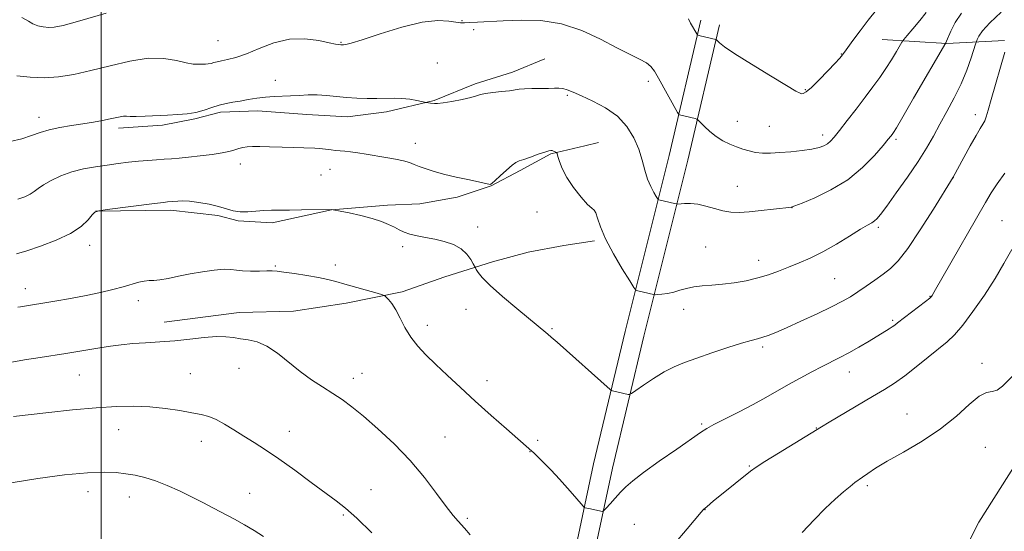
# Model space of a CAD drawing. Extents: x 2154800 to 2157700, y 337300 to 340200.
# Drawn here: x 2155475 to 2155780, y 337812 to 337970 of the extents above; entities that cross this region are included whole.
import ezdxf

# ---------------------------------------------------------------- set-up
doc = ezdxf.new("R2010")
doc.units = 0
doc.header["$MEASUREMENT"] = 0
for name, color, linetype, lineweight in [('32000', 7, 'Continuous', 0), ('DTM HARD BREAKLINE', 7, 'Continuous', 0), ('DTM SPOT ELEVATION', 2, 'Continuous', 13), ('INDEX CONTOUR', 41, 'Continuous', 13), ('INTERMEDIATE CONTOUR', 44, 'Continuous', 0)]:
    doc.layers.add(name, color=color, linetype=linetype, lineweight=lineweight)

msp = doc.modelspace()

# ---------------------------------------------------------------- linework, layer by layer
at = {"layer": '32000', "flags": 128}
msp.add_lwpolyline([(2155500, 337500), (2155500, 340000)], dxfattribs=at)
at = {"layer": 'DTM HARD BREAKLINE'}
for points in [[(2155686.05, 337970.26, 1176.37), (2155676.24, 337928.26, 1172.97), (2155662.62, 337873.62, 1169.09), (2155652.79, 337832.53, 1166.64), (2155641.25, 337778.22, 1164.08), (2155632.97, 337732.45, 1160.87), (2155624.15, 337688.6, 1156.71), (2155620.71, 337657.38, 1153.31), (2155614.53, 337612.54, 1149.72), (2155610.32, 337572.51, 1147.24)], [(2155691.89, 337968.9, 1176.37), (2155682.07, 337926.85, 1172.97), (2155668.45, 337872.2, 1169.09), (2155658.64, 337831.21, 1166.64), (2155647.14, 337777.06, 1164.08), (2155638.86, 337731.32, 1160.87), (2155630.08, 337687.68, 1156.71), (2155626.66, 337656.64, 1153.31), (2155620.5, 337611.93, 1149.72), (2155617.88, 337571.7, 1147.24)], [(2155780.32, 337963.96, 1168.15), (2155762.41, 337963.05, 1171.93), (2155742.4, 337964.27, 1174.95)], [(2155637.71, 337958.27, 1172.71), (2155627.67, 337954.14, 1172.52), (2155616.06, 337950.55, 1172.29), (2155603.38, 337945.39, 1172.1), (2155588.6, 337941.82, 1171.53), (2155576.48, 337940.34, 1171.29), (2155563.85, 337940.97, 1171.15), (2155548.59, 337942.15, 1171.29), (2155537, 337941.72, 1171.62), (2155529.08, 337939.68, 1171.81), (2155519.06, 337937.66, 1171.58), (2155505.36, 337936.72, 1171.58)], [(2155711.06, 337656.99, 1151.11), (2155719.25, 337691.68, 1153.71), (2155733.25, 337728.95, 1156.83), (2155739.72, 337747.33, 1158.82), (2155749.9, 337769.36, 1159.76), (2155760.61, 337791.39, 1160.14), (2155772.39, 337814.46, 1161.09), (2155786.26, 337836.46, 1161.46), (2155800.1, 337854.78, 1161.46), (2155819.27, 337880.43, 1161.09), (2155833.64, 337898.74, 1160.85), (2155847.48, 337916.53, 1161.28), (2155857.07, 337930.14, 1161.51), (2155864.53, 337941.14, 1161.94), (2155874.15, 337958.44, 1162.17)], [(2155498.3, 337910.97, 1167.99), (2155521.48, 337911.31, 1167.61), (2155536.21, 337909.61, 1167.7), (2155542.51, 337907.97, 1167.8), (2155553.04, 337907.36, 1167.61), (2155571.5, 337911.42, 1167.99), (2155588.89, 337912.86, 1168.41), (2155598.9, 337913.3, 1168.93), (2155610.5, 337915.31, 1169.5), (2155621.06, 337918.91, 1169.97), (2155630.05, 337923.58, 1169.73), (2155639.58, 337928.77, 1169.88), (2155650.13, 337931.31, 1170.58), (2155654.35, 337932.33, 1170.54)], [(2155519.61, 337876.57, 1164.58), (2155542.81, 337879.54, 1164.54), (2155559.66, 337879.92, 1164.63), (2155576, 337882.42, 1165.39), (2155593.41, 337885.97, 1166.28), (2155606.61, 337890.6, 1167.28), (2155621.4, 337895.22, 1168.41), (2155632.48, 337898.28, 1168.69), (2155643.55, 337900.3, 1169.45), (2155653.05, 337901.8, 1169.73)]]:
    msp.add_polyline3d(points, dxfattribs=at)
at = {"layer": 'DTM SPOT ELEVATION'}
for p in [(2155611.95, 337970.2, 1174.07), (2155615.56, 337967.31, 1173.76), (2155536.31, 337963.98, 1174.93), (2155574.47, 337963.42, 1174.09), (2155729.66, 337959.82, 1176.07), (2155604.34, 337957.05, 1173.09), (2155554.05, 337951.65, 1172.76), (2155669.76, 337951.36, 1173.62), (2155644.63, 337947, 1171.8), (2155718.51, 337948.68, 1176.13), (2155480.69, 337940.15, 1172.57), (2155771.28, 337940.93, 1168.5), (2155697.38, 337938.88, 1174.81), (2155707.32, 337937.36, 1175.01), (2155723.84, 337934.6, 1174.48), (2155597.52, 337932.08, 1170.64), (2155746.6, 337933.28, 1171.73), (2155543.23, 337925.68, 1169.37), (2155568.26, 337922.25, 1169.09), (2155571.01, 337923.96, 1169.29), (2155764.45, 337921.37, 1167.97), (2155697.43, 337918.7, 1172.77), (2155714.36, 337912.11, 1171.98), (2155635.26, 337910.7, 1169.29), (2155616.79, 337906.11, 1168.48), (2155779.53, 337908.04, 1164.86), (2155741.13, 337905.94, 1169.7), (2155496.44, 337900.36, 1167.43), (2155593.57, 337899.99, 1167.65), (2155687.61, 337899.83, 1170.97), (2155554.03, 337893.99, 1166.17), (2155572.68, 337894.31, 1166.54), (2155704.08, 337895.7, 1170.62), (2155727.65, 337890.07, 1169), (2155476.44, 337886.88, 1166.63), (2155511.6, 337883.22, 1165.51), (2155757.23, 337884.55, 1166.06), (2155613.26, 337880.53, 1167.34), (2155680.79, 337880.51, 1169.4), (2155601.22, 337875.5, 1166.51), (2155745.59, 337877.05, 1166.22), (2155639.94, 337874.55, 1168.14), (2155705.25, 337868.82, 1167.7), (2155773.33, 337863.76, 1162.3), (2155493.2, 337860.17, 1163.13), (2155527.73, 337860.57, 1163.05), (2155542.82, 337862.16, 1163.41), (2155580.92, 337860.62, 1164.68), (2155732.17, 337861.1, 1165.33), (2155578.25, 337859.05, 1164.51), (2155619.76, 337858.32, 1166.53), (2155750.08, 337848, 1162.69), (2155686.32, 337844.95, 1166.21), (2155505.48, 337843.15, 1161.18), (2155558.38, 337842.64, 1162.77), (2155721.96, 337843.66, 1164.05), (2155531.06, 337839.52, 1161.28), (2155606.69, 337840.88, 1164.95), (2155635.45, 337839.83, 1166.24), (2155633.06, 337836.28, 1165.96), (2155774.41, 337837.66, 1161.28), (2155701.17, 337831.85, 1164.12), (2155495.98, 337823.88, 1159.38), (2155583.7, 337824.55, 1162.76), (2155737.7, 337825.71, 1161.71), (2155508.8, 337822.2, 1159.36), (2155546.07, 337823.37, 1160.73), (2155687.42, 337818.32, 1163.96), (2155575.15, 337816.68, 1161.81), (2155613.61, 337815.58, 1164.26), (2155665.4, 337813.8, 1165.07)]:
    msp.add_point(p, dxfattribs=at)
at = {"layer": 'INDEX CONTOUR', "flags": 128}
for points, elevation in [([(2155474.109, 337914.7050000001), (2155476.305, 337915.4750000001), (2155477.992, 337916.2580000001), (2155479.258, 337917.0960000001), (2155480.478, 337918.0520000001), (2155482.101, 337919.1980000001), (2155484.464, 337920.5590000001), (2155487.466, 337921.9680000001), (2155490.894, 337923.2160000001), (2155494.548, 337924.1450000001), (2155498.264, 337924.8100000001), (2155501.8929, 337925.322), (2155505.313, 337925.7700000001), (2155508.525, 337926.1660000001), (2155511.563, 337926.4980000001), (2155514.447, 337926.7620000001), (2155517.1439, 337926.9660000001), (2155519.6121, 337927.126), (2155521.878, 337927.2620000001), (2155524.2569, 337927.4360000001), (2155527.136, 337927.7140000001), (2155530.717, 337928.1390000001), (2155534.449, 337928.6430000001), (2155537.5991, 337929.1340000001), (2155539.637, 337929.5400000001), (2155540.855, 337929.8750000001), (2155541.751, 337930.1770000001), (2155542.745, 337930.472), (2155543.931, 337930.7350000001), (2155545.328, 337930.9330000001), (2155546.999, 337931.0380000001), (2155549.2, 337931.0550000001), (2155552.236, 337930.9950000002), (2155556.21, 337930.8750000001), (2155566.301, 337930.5190000001), (2155567.67, 337930.4480000001), (2155568.729, 337930.3510000001), (2155571.359, 337930.023), (2155572.7779, 337929.8620000001), (2155575.602, 337929.6140000001), (2155577.374, 337929.4150000001), (2155579.619, 337929.0951000002), (2155582.278, 337928.6730000001), (2155588.357, 337927.6620000001), (2155591.34, 337927.1249000001), (2155593.86, 337926.5900000001), (2155595.714, 337926.0621000001), (2155597.181, 337925.5130000002), (2155598.666, 337924.9060000001), (2155600.532, 337924.2080000001), (2155602.99, 337923.4170000001), (2155606.212, 337922.5350000001), (2155610.201, 337921.5900000001), (2155614.281, 337920.6960000001), (2155620.708, 337919.3250000001), (2155620.8869, 337919.3510000001), (2155621.295, 337919.6580000001), (2155622.2281, 337920.4970000001), (2155623.848, 337921.9940000001), (2155625.781, 337923.7540000001), (2155627.519, 337925.2590000001), (2155628.726, 337926.1370000001), (2155629.759, 337926.6180000001), (2155631.149, 337927.0830000001), (2155633.235, 337927.8070000001), (2155635.602, 337928.6470000001), (2155637.6451, 337929.3570000001), (2155638.915, 337929.7460000001), (2155639.59, 337929.8590000001), (2155640.002, 337929.7939000001), (2155640.415, 337929.6450000001), (2155641.14, 337929.3230000001), (2155641.328, 337929.1960000001), (2155641.481, 337928.8560000001), (2155641.731, 337928.0120000001), (2155642.216, 337926.4420000001), (2155643.099, 337924.2030000002), (2155644.548, 337921.4260000001), (2155646.619, 337918.3090000001), (2155648.909, 337915.3510000001), (2155650.903, 337913.1190000001), (2155652.2161, 337911.9640000001), (2155652.991, 337911.3480000001), (2155653.506, 337910.5139000001), (2155654.047, 337908.827), (2155654.945, 337906.1340000001), (2155656.538, 337902.4050000001), (2155658.987, 337897.7830000001), (2155661.726, 337893.1000000001), (2155664.009, 337889.3630000001), (2155665.307, 337887.2960000001), (2155665.968, 337886.4900000001), (2155666.558, 337886.2540000001), (2155671.416, 337885.0730000001), (2155671.6139, 337885.0370000001), (2155671.936, 337885.0470000001), (2155672.6579, 337885.1100000001), (2155673.969, 337885.2410000001), (2155675.715, 337885.4790000001), (2155677.656, 337885.8680000001), (2155679.614, 337886.4200000001), (2155681.66, 337887.0210000001), (2155683.926, 337887.5209000001), (2155686.522, 337887.8240000001), (2155689.474, 337888.0330000001), (2155692.784, 337888.3010000001), (2155696.412, 337888.7560000001), (2155700.157, 337889.4100000001), (2155703.776, 337890.2490000001), (2155707.097, 337891.2550000001), (2155710.221, 337892.3890000001), (2155713.32, 337893.6070000001), (2155716.5559, 337894.903), (2155720.049, 337896.4260000001), (2155723.912, 337898.3600000001), (2155728.136, 337900.7750000001), (2155732.237, 337903.2800000001), (2155735.611, 337905.3690000001), (2155737.8249, 337906.6790000001), (2155739.132, 337907.4210000001), (2155739.954, 337907.9480000001), (2155740.717, 337908.6440000001), (2155741.846, 337910.0100000001), (2155743.769, 337912.577), (2155746.724, 337916.6390000001), (2155750.201, 337921.5490000001), (2155753.501, 337926.4260000001), (2155756.1089, 337930.6080000001), (2155758.2291, 337934.3140000001), (2155760.248, 337937.9860000001), (2155762.452, 337941.9640000001), (2155764.72, 337946.202), (2155766.83, 337950.5510000001), (2155768.591, 337954.8120000001), (2155769.944, 337958.5710000001), (2155771.361, 337962.9060000001), (2155771.621, 337963.6640000002), (2155771.865, 337964.2860000001), (2155772.355, 337965.3370000001), (2155773.503, 337967.0340000002), (2155775.759, 337969.5090000001), (2155779.315, 337972.7420000001)], 1170), ([(2155472.059, 337826.6760000001), (2155480.3401, 337828.0079000001), (2155488.646, 337829.0750000001), (2155495.821, 337829.7550000001), (2155501.03, 337829.9710000001), (2155504.722, 337829.8240000001), (2155507.667, 337829.4600000001), (2155510.528, 337828.9780000001), (2155513.544, 337828.2930000001), (2155516.845, 337827.2720000001), (2155520.499, 337825.8369000001), (2155524.328, 337824.1129000001), (2155528.087, 337822.2830000001), (2155531.593, 337820.4900000001), (2155534.902, 337818.7470000001), (2155541.348, 337815.3190000001), (2155544.513, 337813.5860000001), (2155547.532, 337811.8090000001), (2155550.386, 337809.9440000001)], 1160)]:
    msp.add_lwpolyline(points, dxfattribs=dict(at, elevation=elevation))
at = {"layer": 'INTERMEDIATE CONTOUR', "flags": 128}
for points, elevation in [([(2155682.227, 337970.7640000001), (2155682.921, 337969.4139000001), (2155684.795, 337966.0270000001), (2155684.9589, 337965.7820000001), (2155685.233, 337965.6420000001), (2155685.85, 337965.4870000001), (2155690.716, 337964.3500000001), (2155690.805, 337964.3160000001), (2155690.935, 337964.1990000001), (2155691.216, 337963.9000000001), (2155691.857, 337963.279), (2155693.447, 337962.0430000001), (2155696.67, 337959.8600000001), (2155701.83, 337956.6070000001), (2155707.7029, 337953.0090000001), (2155712.687, 337950.001), (2155715.587, 337948.279), (2155716.858, 337947.5940000002), (2155717.3669, 337947.4580000001), (2155717.884, 337947.529), (2155718.795, 337948.0459000001), (2155720.389, 337949.3930000001), (2155722.792, 337951.7589000001), (2155725.475, 337954.5480000001), (2155727.746, 337956.9670000001), (2155729.089, 337958.4210000001), (2155729.695, 337959.1010000001), (2155729.932, 337959.3960000001), (2155730.622, 337960.3410000001), (2155733.27, 337964.0330000001), (2155735.478, 337967.0320000001), (2155738.002, 337970.3140000001), (2155740.601, 337973.4940000001)], 1176), ([(2155471.772, 337932.6620000001), (2155475.422, 337933.5060000001), (2155478.406, 337934.4430000001), (2155481.051, 337935.3940000001), (2155483.848, 337936.2670000001), (2155487.152, 337936.9950000002), (2155490.767, 337937.6080000001), (2155494.358, 337938.1580000001), (2155497.636, 337938.6850000001), (2155500.479, 337939.1850000001), (2155502.812, 337939.6440000001), (2155505.931, 337940.3380000001), (2155506.961, 337940.4930000001), (2155507.874, 337940.4870000001), (2155509.045, 337940.4110000001), (2155510.899, 337940.3800000001), (2155513.703, 337940.4800000001), (2155520.609, 337940.8560000001), (2155523.801, 337941.0140000001), (2155526.687, 337941.2329000001), (2155529.371, 337941.6460000001), (2155531.933, 337942.3280000002), (2155534.3679, 337943.1380000002), (2155536.648, 337943.8820000001), (2155538.778, 337944.4159000001), (2155540.89, 337944.8110000001), (2155543.147, 337945.1890000001), (2155545.662, 337945.6350000001), (2155548.3421, 337946.0840000001), (2155551.045, 337946.4320000001), (2155553.661, 337946.6100000001), (2155558.809, 337946.7720000001), (2155561.468, 337946.9280000001), (2155564.217, 337947.0780000002), (2155567.055, 337947.1070000001), (2155569.983, 337946.9390000001), (2155576.135, 337946.3360000001), (2155579.347, 337946.1060000001), (2155582.533, 337945.9770000001), (2155585.556, 337945.9570000001), (2155590.885, 337946.0950000001), (2155593.36, 337946.0310000001), (2155595.783, 337945.7580000001), (2155597.938, 337945.3790000001), (2155600.849, 337944.7600000001), (2155602.214, 337944.5690000001), (2155603.411, 337944.3830000001), (2155604.349, 337944.3940000001), (2155606.084, 337944.6100000001), (2155608.853, 337945.0910000001), (2155612.027, 337945.7200000001), (2155614.766, 337946.3370000001), (2155616.495, 337946.8190000001), (2155617.723, 337947.1880000001), (2155619.23, 337947.5030000001), (2155621.551, 337947.8120000001), (2155624.26, 337948.1160000001), (2155626.686, 337948.4020000001), (2155629.724, 337948.8660000001), (2155631.349, 337949.0000000001), (2155633.671, 337949.0510000001), (2155636.3359, 337949.0630000001), (2155638.8, 337949.0920000001), (2155640.658, 337949.1650000001), (2155642.058, 337949.1930000001), (2155643.291, 337949.0620000001), (2155644.652, 337948.6620000001), (2155646.464, 337947.9260000001), (2155649.055, 337946.7910000001), (2155652.587, 337945.1990000001), (2155656.546, 337943.1041000001), (2155660.252, 337940.4610000001), (2155663.163, 337937.2770000001), (2155665.301, 337933.7690000001), (2155666.827, 337930.2050000001), (2155667.911, 337926.8210000001), (2155668.7601, 337923.7200000001), (2155669.588, 337920.9731), (2155670.541, 337918.6490000001), (2155671.492, 337916.8200000001), (2155672.245, 337915.5560000001), (2155672.669, 337914.8810000001), (2155672.885, 337914.6180000001), (2155673.078, 337914.5410000001), (2155677.936, 337913.3640000001), (2155678.487, 337913.2430000001), (2155678.939, 337913.222), (2155681.011, 337913.3780000001), (2155682.881, 337913.3811000002), (2155685.154, 337913.1330000001), (2155687.687, 337912.5430000001), (2155690.326, 337911.7900000001), (2155692.914, 337911.1200000002), (2155695.377, 337910.7310000001), (2155697.978, 337910.6340000001), (2155701.068, 337910.7930000001), (2155704.806, 337911.154), (2155708.593, 337911.5950000001), (2155714.27, 337912.279), (2155714.454, 337912.3280000002), (2155715.2949, 337912.6520000001), (2155717.478, 337913.528), (2155721.42, 337915.1750000001), (2155726.462, 337917.6040000001), (2155731.674, 337920.7700000001), (2155736.261, 337924.5229000001), (2155739.959, 337928.2880000001), (2155742.636, 337931.3830000001), (2155744.244, 337933.3130000001), (2155745.065, 337934.3210000001), (2155745.466, 337934.8350000001), (2155745.849, 337935.3809000001), (2155746.752, 337936.8559000001), (2155748.7471, 337940.2540000001), (2155752.124, 337946.0740000001), (2155762.077, 337963.2621000001), (2155762.3089, 337963.7450000002), (2155763.682, 337966.9310000001), (2155765.035, 337969.5680000001), (2155766.958, 337972.4309000001)], 1172), ([(2155473.853, 337953.0080000001), (2155477.981, 337952.6170000001), (2155482.292, 337952.4300000001), (2155486.759, 337952.7039000001), (2155491.546, 337953.4590000001), (2155496.86, 337954.6560000001), (2155502.781, 337956.1780000001), (2155508.877, 337957.6090000001), (2155514.585, 337958.4580000001), (2155519.442, 337958.3970000001), (2155523.372, 337957.7650000001), (2155526.4, 337957.0650000001), (2155528.588, 337956.6920000001), (2155530.147, 337956.6010000001), (2155531.326, 337956.6400000001), (2155532.34, 337956.6900000001), (2155533.256, 337956.7600000001), (2155534.107, 337956.8910000001), (2155534.955, 337957.1120000001), (2155535.969, 337957.4010000001), (2155537.347, 337957.7230000001), (2155539.267, 337958.0890000001), (2155541.822, 337958.7010000001), (2155545.086, 337959.8060000001), (2155549.079, 337961.4990000001), (2155553.604, 337963.2650000001), (2155558.409, 337964.4380000001), (2155563.201, 337964.5570000001), (2155567.5069, 337963.9760000001), (2155570.81, 337963.2590000001), (2155572.761, 337962.8471000001), (2155573.675, 337962.7120000001), (2155574.4029, 337962.697), (2155574.692, 337962.6750000001), (2155574.91, 337962.6770000001), (2155575.26, 337962.6950000001), (2155575.9261, 337962.7850000001), (2155577.571, 337963.2010000001), (2155580.981, 337964.2460000001), (2155586.569, 337966.0570000001), (2155593.262, 337968.0910000001), (2155599.619, 337969.6390000001), (2155604.489, 337970.1920000001), (2155607.885, 337970.0390000002), (2155610.113, 337969.6700000001), (2155611.532, 337969.4790000001), (2155612.713, 337969.4770000001), (2155614.279, 337969.5820000001), (2155616.753, 337969.7250000001), (2155624.787, 337970.1310000001), (2155630.306, 337970.3429), (2155636.474, 337970.1700000001), (2155642.886, 337969.1670000001), (2155649.155, 337967.0760000001), (2155654.956, 337964.3830000001), (2155659.984, 337961.7630000002), (2155663.999, 337959.7420000001), (2155667.032, 337958.2470000001), (2155669.177, 337957.0560000001), (2155670.595, 337955.9200000001), (2155671.692, 337954.4680000001), (2155672.936, 337952.3000000001), (2155678.867, 337941.6220000001), (2155679.255, 337941.0430000001), (2155679.507, 337940.9150000001), (2155684.368, 337939.7520000001), (2155684.879, 337939.6000000001), (2155685.296, 337939.2980000001), (2155687.1941, 337937.3110000001), (2155688.867, 337935.7110000001), (2155690.834, 337934.1320000001), (2155692.943, 337932.8460000001), (2155695.09, 337931.8330000001), (2155697.183, 337931.0000000001), (2155699.164, 337930.278), (2155701.099, 337929.6860000001), (2155703.085, 337929.2660000001), (2155705.23, 337929.0480000001), (2155707.68, 337929.0220000001), (2155710.591, 337929.1670000001), (2155714.004, 337929.4560000001), (2155717.502, 337929.849), (2155720.554, 337930.2990000001), (2155722.763, 337930.7740000001), (2155724.271, 337931.3020000001), (2155725.356, 337931.9230000001), (2155726.304, 337932.7270000001), (2155727.439, 337933.9950000002), (2155729.094, 337936.0600000001), (2155731.477, 337939.1050000001), (2155734.279, 337942.722), (2155737.068, 337946.3570000001), (2155739.502, 337949.5830000001), (2155741.606, 337952.4810000001), (2155743.498, 337955.2590000001), (2155745.2509, 337958.0320000001), (2155746.755, 337960.5390000002), (2155748.497, 337963.5150000001), (2155749.081, 337964.3230000001), (2155750.103, 337965.5440000002), (2155751.886, 337967.6520000001), (2155754.032, 337970.2530000001), (2155755.965, 337972.7340000001)], 1174), ([(2155475.383, 337971.1010000001), (2155477.433, 337969.9921000001), (2155478.784, 337969.1590000002), (2155480.325, 337968.5640000001), (2155482.056, 337968.1879000001), (2155483.755, 337968.0180000001), (2155485.456, 337968.0960000001), (2155488.221, 337968.6840000001), (2155493.369, 337970.1030000001), (2155501.594, 337972.4760000001)], 1176), ([(2155473.73, 337897.7630000002), (2155476.909, 337898.7160000001), (2155481.223, 337900.1400000001), (2155486.064, 337901.9690000002), (2155490.497, 337904.0660000001), (2155493.781, 337906.2640000001), (2155495.959, 337908.2850000001), (2155497.271, 337909.8230000001), (2155498.083, 337910.6830000001), (2155499.276, 337911.1170000001), (2155501.859, 337911.4920000001), (2155516.5149, 337913.3600000001), (2155519.341, 337913.7040000001), (2155520.649, 337913.849), (2155522.025, 337913.9540000001), (2155523.757, 337914.1370000001), (2155525.296, 337914.1880000001), (2155527.476, 337914.0700000001), (2155530.335, 337913.7010000001), (2155533.493, 337913.1330000001), (2155536.464, 337912.4510000001), (2155538.902, 337911.7480000001), (2155541.009, 337911.1520000001), (2155543.124, 337910.8030000001), (2155545.498, 337910.7870000001), (2155548.028, 337910.9771000001), (2155550.52, 337911.1980000001), (2155552.876, 337911.3110000001), (2155555.383, 337911.3390000001), (2155558.423, 337911.3450000001), (2155562.175, 337911.3790000001), (2155571.562, 337911.5060000001), (2155571.976, 337911.4410000001), (2155574.151, 337911.0110000001), (2155577.0049, 337910.4340000001), (2155580.582, 337909.653), (2155584.112, 337908.7570000001), (2155586.984, 337907.827), (2155589.221, 337906.903), (2155591.004, 337906.0150000001), (2155592.526, 337905.1910000001), (2155594.041, 337904.4560000001), (2155595.814, 337903.8340000001), (2155598.045, 337903.327), (2155600.663, 337902.8520000001), (2155603.532, 337902.3030000001), (2155606.494, 337901.5800000001), (2155609.307, 337900.6020000001), (2155611.711, 337899.2900000001), (2155613.504, 337897.6420000001), (2155614.727, 337895.9560000001), (2155615.481, 337894.6040000001), (2155616.124, 337893.3880000002), (2155616.408, 337892.8850000001), (2155616.985, 337891.9690000002), (2155618.274, 337890.3881000001), (2155620.738, 337887.9171000001), (2155624.585, 337884.5020000001), (2155629.004, 337880.7690000001), (2155638.655, 337872.7580000001), (2155639.678, 337871.8810000001), (2155641.475, 337870.3000000001), (2155657.966, 337855.6000000001), (2155658.338, 337855.3431000001), (2155658.68, 337855.2410000001), (2155663.546, 337854.0950000001), (2155663.994, 337854.0510000001), (2155664.615, 337854.3600000001), (2155665.94, 337855.2840000002), (2155668.325, 337856.9660000001), (2155671.418, 337859.0520000001), (2155674.693, 337861.0690000001), (2155677.787, 337862.6680000001), (2155681.009, 337864.0139000001), (2155684.836, 337865.3970000001), (2155689.519, 337867.0100000001), (2155694.42, 337868.6470000001), (2155698.68, 337870.0030000001), (2155701.671, 337870.8640000001), (2155703.702, 337871.3870000001), (2155705.312, 337871.822), (2155707.028, 337872.4060000001), (2155709.313, 337873.3299000001), (2155712.615, 337874.7760000001), (2155717.142, 337876.8210000001), (2155722.155, 337879.1390000001), (2155726.675, 337881.3030000001), (2155729.993, 337883.0070000001), (2155732.478, 337884.4440000001), (2155734.767, 337885.9250000001), (2155737.345, 337887.6790000001), (2155740.074, 337889.5860000001), (2155742.6649, 337891.4410000001), (2155744.96, 337893.2170000001), (2155747.342, 337895.6000000001), (2155750.325, 337899.4551000001), (2155754.185, 337905.2200000001), (2155758.228, 337911.6240000001), (2155764.352, 337921.5730000001), (2155767.675, 337927.6890000001), (2155769.6521, 337931.279), (2155771.47, 337934.4940000001), (2155772.767, 337936.6630000001), (2155773.611, 337938.0350000001), (2155774.178, 337939.0930000001), (2155774.65, 337940.3350000001), (2155775.241, 337942.327), (2155776.172, 337945.6510000001), (2155780.368, 337960.4220000001)], 1168), ([(2155474.149, 337881.1590000002), (2155474.955, 337881.3070000001), (2155485.644, 337883.0910000001), (2155490.451, 337883.9190000002), (2155495.343, 337884.8250000001), (2155499.763, 337885.7430000001), (2155503.597, 337886.6410000001), (2155506.841, 337887.4950000002), (2155511.667, 337888.904), (2155513.41, 337889.3030000001), (2155514.868, 337889.4370000001), (2155516.36, 337889.4779000001), (2155518.249, 337889.6470000001), (2155520.814, 337890.1030000001), (2155523.98, 337890.7670000001), (2155527.588, 337891.4980000001), (2155531.429, 337892.1650000001), (2155535.1, 337892.6730000001), (2155538.147, 337892.9350000001), (2155540.299, 337892.9071000001), (2155542.003, 337892.7091000001), (2155543.887, 337892.501), (2155546.378, 337892.4091), (2155549.096, 337892.4091), (2155551.461, 337892.4400000001), (2155553.12, 337892.4420000001), (2155554.623, 337892.3440000002), (2155556.744, 337892.0790000001), (2155559.9979, 337891.6030000001), (2155563.844, 337890.9940000001), (2155567.481, 337890.3550000001), (2155570.348, 337889.7560000001), (2155572.854, 337889.1190000001), (2155575.648, 337888.3340000001), (2155585.65, 337885.4990000001), (2155587.277, 337885.0240000001), (2155588.011, 337884.7130000001), (2155588.481, 337884.3000000001), (2155589.199, 337883.5400000001), (2155590.199, 337882.2810000001), (2155591.399, 337880.3900000001), (2155592.741, 337877.8200000001), (2155594.276, 337874.8530000001), (2155596.081, 337871.8549000001), (2155598.228, 337869.0830000001), (2155600.789, 337866.3671000001), (2155603.8289, 337863.4250000001), (2155607.401, 337860.0359000001), (2155611.5, 337856.2010000001), (2155616.106, 337851.9810000001), (2155621.08, 337847.528), (2155625.806, 337843.3610000001), (2155633.697, 337836.5150000001), (2155634.301, 337835.9400000001), (2155635.4231, 337834.8330000001), (2155637.252, 337832.9940000001), (2155639.6019, 337830.5760000001), (2155642.19, 337827.8170000001), (2155644.738, 337824.9749000001), (2155646.975, 337822.3990000001), (2155649.536, 337819.3960000001), (2155649.9299, 337818.9940000001), (2155650.15, 337818.904), (2155651.863, 337818.5460000001), (2155655.034, 337817.8380000001), (2155655.583, 337817.7610000001), (2155656.016, 337817.9970000001), (2155656.703, 337818.7460000001), (2155657.911, 337820.1220000001), (2155659.4789, 337821.8860000001), (2155661.143, 337823.7090000001), (2155662.797, 337825.3970000001), (2155664.96, 337827.2870000001), (2155668.312, 337829.8510000001), (2155673.192, 337833.3370000001), (2155678.592, 337837.1010000001), (2155686.009, 337842.2440000001), (2155687.9251, 337843.4820000001), (2155690.164, 337844.7110000001), (2155697.947, 337848.6720000001), (2155702.3489, 337850.9661000001), (2155706.278, 337853.1240000001), (2155713.334, 337857.1590000002), (2155716.935, 337859.1600000001), (2155720.494, 337861.072), (2155723.769, 337862.7700000001), (2155729.258, 337865.5130000002), (2155732.035, 337866.9910000001), (2155735.147, 337868.778), (2155738.294, 337870.6640000002), (2155744.511, 337874.4480000001), (2155745.483, 337875.0620000001), (2155746.237, 337875.5841000001), (2155747.154, 337876.2810000001), (2155755.824, 337882.9870000001), (2155757.116, 337884.0310000001), (2155757.673, 337884.5450000001), (2155757.871, 337884.8190000001), (2155758.929, 337886.6950000001), (2155760.872, 337890.0950000001), (2155774.397, 337913.6969000002), (2155776.214, 337916.7340000001), (2155778.053, 337919.4620000001), (2155780.441, 337922.7680000001)], 1166), ([(2155677.799, 337807.6040000001), (2155681.883, 337812.3780000001), (2155686.161, 337817.5520000001), (2155686.7979, 337818.3000000001), (2155686.998, 337818.5000000001), (2155687.908, 337819.2310000001), (2155690.066, 337821.0160000001), (2155692.011, 337822.6040000001), (2155701.502, 337830.2560000001), (2155703.218, 337831.4980000001), (2155705.914, 337833.2460000001), (2155710.177, 337835.8900000001), (2155723.511, 337844.0701000001), (2155725.911, 337845.5090000001), (2155739.363, 337853.4340000001), (2155743.093, 337855.6510000001), (2155746.219, 337857.6330000001), (2155749.358, 337859.8580000001), (2155752.939, 337862.6370000001), (2155756.638, 337865.6310000001), (2155762.529, 337870.4730000001), (2155764.7959, 337872.6140000001), (2155767.33, 337875.5570000001), (2155770.532, 337879.8370000001), (2155774.059, 337884.9450000001), (2155777.386, 337890.1130000001), (2155780.145, 337894.7590000001), (2155782.606, 337899.0570000001)], 1164), ([(2155471.1741, 337863.8670000001), (2155476.2149, 337864.8010000001), (2155481.134, 337865.6000000001), (2155489.0111, 337866.8030000001), (2155499.631, 337868.5340000002), (2155502.906, 337869.0430000001), (2155506.218, 337869.4910000001), (2155509.8, 337869.8570000001), (2155513.823, 337870.1400000001), (2155518.219, 337870.4160000001), (2155522.857, 337870.7820000001), (2155527.567, 337871.2850000001), (2155532.0121, 337871.778), (2155535.814, 337872.0670000001), (2155538.731, 337872.0170000001), (2155541.067, 337871.7360000001), (2155543.261, 337871.3919), (2155545.68, 337871.0590000001), (2155548.398, 337870.4340000001), (2155551.416, 337869.1200000002), (2155554.716, 337866.8720000001), (2155561.781, 337861.1590000002), (2155565.325, 337858.6120000001), (2155568.7329, 337856.3990000001), (2155571.894, 337854.4080000001), (2155574.798, 337852.4800000001), (2155577.815, 337850.2580000001), (2155581.416, 337847.3370000001), (2155585.9, 337843.4290000001), (2155590.894, 337838.7290000001), (2155595.855, 337833.5530000001), (2155600.315, 337828.2490000001), (2155604.096, 337823.3080000001), (2155607.0921, 337819.2570000001), (2155609.255, 337816.4670000001), (2155610.754, 337814.7040000001), (2155612.787, 337812.5600000001), (2155614.528, 337810.5390000002)], 1164), ([(2155717.5329, 337811.2030000002), (2155721.222, 337815.1300000001), (2155724.712, 337818.6330000001), (2155727.789, 337821.5500000001), (2155730.367, 337823.8530000001), (2155732.391, 337825.5490000001), (2155733.868, 337826.6950000001), (2155736.278, 337828.4160000001), (2155737.87, 337829.5730000001), (2155740.253, 337831.1760000001), (2155743.865, 337833.3500000001), (2155748.924, 337836.1750000001), (2155754.762, 337839.5580000001), (2155760.493, 337843.3579000001), (2155765.385, 337847.3510000001), (2155769.342, 337850.9661000001), (2155772.421, 337853.5470000001), (2155774.721, 337854.6940000001), (2155776.501, 337855.0330000001), (2155778.055, 337855.4460000001), (2155779.6801, 337856.6450000001), (2155784.326, 337861.3200000001)], 1162), ([(2155472.79, 337847.2700000001), (2155477.336, 337847.7900000001), (2155483.7399, 337848.4930000001), (2155491.151, 337849.2540000001), (2155498.439, 337849.9130000001), (2155504.731, 337850.3310000001), (2155510.171, 337850.4560000001), (2155515.161, 337850.2570000001), (2155519.981, 337849.7401000001), (2155524.428, 337849.0540000001), (2155528.182, 337848.3820000001), (2155531.055, 337847.8360000001), (2155533.395, 337847.2290000001), (2155535.685, 337846.3000000001), (2155538.305, 337844.8690000001), (2155541.222, 337843.0680000001), (2155544.303, 337841.1080000001), (2155547.484, 337839.1160000001), (2155551.004, 337836.8670000001), (2155555.1711, 337834.0520000001), (2155560.111, 337830.5220000001), (2155565.206, 337826.7791000001), (2155572.952, 337821.0260000001), (2155575.825, 337818.7290000001), (2155579.297, 337815.6410000001), (2155584.037, 337811.1600000001)], 1162)]:
    msp.add_lwpolyline(points, dxfattribs=dict(at, elevation=elevation))

doc.saveas('drawing.dxf')
